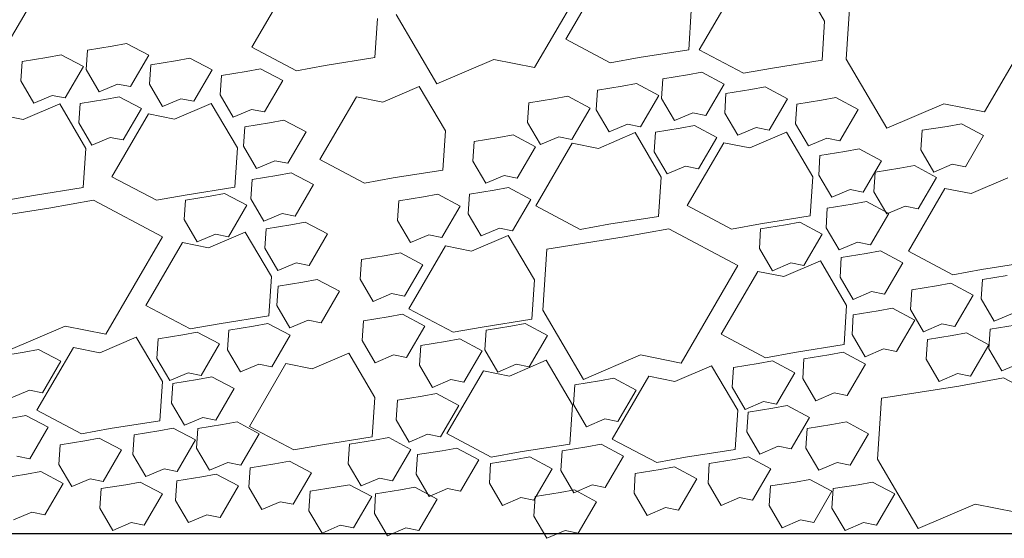
# Model space of a CAD drawing. Extents: x 8872 to 14813, y 3350 to 4917.
# Drawn here: x 13534 to 13539, y 3395 to 3398 of the extents above; entities that cross this region are included whole.
import ezdxf

# ---------------------------------------------------------------- set-up
doc = ezdxf.new("R2010")
doc.units = 0
doc.header["$MEASUREMENT"] = 0
doc.layers.add('HOLD', color=5, linetype='CONTINUOUS')
doc.layers.add('SDWGML', color=6, linetype='CONTINUOUS', lineweight=40)
doc.layers.add('SDWGXL', color=9, linetype='CONTINUOUS', lineweight=13)

# ---------------------------------------------------------------- blocks, each defined once
blk = doc.blocks.new('GRAVEL')
at = {"layer": 'SDWGXL'}
for p, q in [((13401.3958, 3790.1657), (13401.6949, 3790.6782)), ((13404.1978, 3790.0971), (13404.4968, 3790.6095)), ((13402.9057, 3790.5335), (13402.7134, 3790.204)), ((13404.554, 3790.5747), (13404.3617, 3790.2452)), ((13405.7214, 3790.3413), (13405.5841, 3790.5747)), ((13405.2545, 3790.5198), (13405.0622, 3790.1903)), ((13405.8554, 3790.4615), (13405.8341, 3790.1412)), ((13405.0072, 3790.1903), (13405.021, 3790.3962)), ((13406.5602, 3789.8637), (13406.8593, 3790.3761)), ((13403.359, 3790.1491), (13403.3727, 3790.355)), ((13403.4716, 3790.3746), (13403.6852, 3790.0117)), ((13405.7077, 3790.1353), (13405.7214, 3790.3413)), ((13402.0549, 3790.2232), (13401.9794, 3790.2095)), ((13402.1717, 3790.1615), (13402.0549, 3790.2232)), ((13404.3617, 3790.2452), (13404.5952, 3790.1216)), ((13401.8489, 3790.1889), (13401.842, 3790.0859)), ((13401.9794, 3790.2095), (13401.8489, 3790.1889)), ((13402.7134, 3790.204), (13402.9469, 3790.0804)), ((13404.7463, 3790.1491), (13405.0072, 3790.1903)), ((13405.0622, 3790.1903), (13405.2957, 3790.0667)), ((13401.5057, 3790.1294), (13401.4989, 3790.0264)), ((13401.6362, 3790.15), (13401.5057, 3790.1294)), ((13401.7118, 3790.1637), (13401.6362, 3790.15)), ((13401.8285, 3790.102), (13401.7118, 3790.1637)), ((13402.0755, 3789.9967), (13402.1717, 3790.1615)), ((13402.312, 3790.1325), (13402.1815, 3790.1119)), ((13402.3875, 3790.1462), (13402.312, 3790.1325)), ((13402.5043, 3790.0845), (13402.3875, 3790.1462)), ((13403.098, 3790.1079), (13403.359, 3790.1491)), ((13403.6852, 3790.0117), (13403.9842, 3790.1398)), ((13403.9842, 3790.1398), (13404.1978, 3790.0971)), ((13404.5952, 3790.1216), (13404.7463, 3790.1491)), ((13405.4467, 3790.0941), (13405.7077, 3790.1353)), ((13405.8341, 3790.1412), (13406.0476, 3789.7782)), ((13401.7324, 3789.9372), (13401.8285, 3790.102)), ((13401.842, 3790.0859), (13401.9107, 3789.9692)), ((13402.1815, 3790.1119), (13402.1746, 3790.0089)), ((13402.4081, 3789.9197), (13402.5043, 3790.0845)), ((13402.6831, 3790.0765), (13402.5527, 3790.0559)), ((13402.7587, 3790.0902), (13402.6831, 3790.0765)), ((13402.8754, 3790.0284), (13402.7587, 3790.0902)), ((13402.9469, 3790.0804), (13403.098, 3790.1079)), ((13405.0766, 3790.0722), (13405.0011, 3790.0585)), ((13405.1934, 3790.0104), (13405.0766, 3790.0722)), ((13405.2957, 3790.0667), (13405.4467, 3790.0941)), ((13401.4989, 3790.0264), (13401.5675, 3789.9097)), ((13402.5527, 3790.0559), (13402.5458, 3789.9529)), ((13402.7793, 3789.8637), (13402.8754, 3790.0284)), ((13404.8706, 3790.0379), (13404.8637, 3789.9349)), ((13405.0011, 3790.0585), (13404.8706, 3790.0379)), ((13401.9107, 3789.9692), (13402.0068, 3790.0104)), ((13402.0068, 3790.0104), (13402.0755, 3789.9967)), ((13402.1746, 3790.0089), (13402.2433, 3789.8922)), ((13403.5925, 3789.998), (13403.4002, 3789.9156)), ((13403.7298, 3789.7646), (13403.5925, 3789.998)), ((13404.5275, 3789.9784), (13404.5206, 3789.8754)), ((13404.6579, 3789.999), (13404.5275, 3789.9784)), ((13404.7335, 3790.0127), (13404.6579, 3789.999)), ((13404.8502, 3789.9509), (13404.7335, 3790.0127)), ((13405.0972, 3789.8457), (13405.1934, 3790.0104)), ((13405.3337, 3789.9815), (13405.2032, 3789.9609)), ((13405.4093, 3789.9952), (13405.3337, 3789.9815)), ((13405.526, 3789.9334), (13405.4093, 3789.9952)), ((13401.5675, 3789.9097), (13401.6637, 3789.9509)), ((13401.6637, 3789.9509), (13401.7324, 3789.9372)), ((13401.9408, 3789.9295), (13401.8104, 3789.9089)), ((13402.0164, 3789.9432), (13401.9408, 3789.9295)), ((13402.1331, 3789.8814), (13402.0164, 3789.9432)), ((13402.2433, 3789.8922), (13402.3395, 3789.9334)), ((13402.3395, 3789.9334), (13402.4081, 3789.9197)), ((13402.5458, 3789.9529), (13402.6145, 3789.8362)), ((13403.2629, 3789.9431), (13403.0706, 3789.6136)), ((13403.4002, 3789.9156), (13403.2629, 3789.9431)), ((13404.1668, 3789.9119), (13404.1599, 3789.8089)), ((13404.2973, 3789.9325), (13404.1668, 3789.9119)), ((13404.3728, 3789.9462), (13404.2973, 3789.9325)), ((13404.4896, 3789.8844), (13404.3728, 3789.9462)), ((13404.7541, 3789.7862), (13404.8502, 3789.9509)), ((13404.8637, 3789.9349), (13404.9324, 3789.8182)), ((13405.2032, 3789.9609), (13405.1964, 3789.8579)), ((13405.4299, 3789.7687), (13405.526, 3789.9334)), ((13405.7049, 3789.9255), (13405.5744, 3789.9049)), ((13405.7804, 3789.9392), (13405.7049, 3789.9255)), ((13405.8972, 3789.8774), (13405.7804, 3789.9392)), ((13401.7038, 3789.9062), (13401.5115, 3789.8238)), ((13401.8411, 3789.6728), (13401.7038, 3789.9062)), ((13401.8104, 3789.9089), (13401.8035, 3789.8059)), ((13402.037, 3789.7167), (13402.1331, 3789.8814)), ((13402.4996, 3789.9081), (13402.3073, 3789.8257)), ((13402.637, 3789.6747), (13402.4996, 3789.9081)), ((13402.6145, 3789.8362), (13402.7106, 3789.8774)), ((13402.7106, 3789.8774), (13402.7793, 3789.8637)), ((13404.3934, 3789.7197), (13404.4896, 3789.8844)), ((13404.5206, 3789.8754), (13404.5893, 3789.7587)), ((13404.9324, 3789.8182), (13405.0286, 3789.8594)), ((13405.0286, 3789.8594), (13405.0972, 3789.8457)), ((13405.1964, 3789.8579), (13405.265, 3789.7412)), ((13405.5744, 3789.9049), (13405.5675, 3789.8019)), ((13405.801, 3789.7127), (13405.8972, 3789.8774)), ((13406.0476, 3789.7782), (13406.3467, 3789.9064)), ((13406.3467, 3789.9064), (13406.5602, 3789.8637)), ((13401.5115, 3789.8238), (13401.3742, 3789.8513)), ((13402.17, 3789.8532), (13401.9777, 3789.5237)), ((13402.3073, 3789.8257), (13402.17, 3789.8532)), ((13402.8057, 3789.807), (13402.6752, 3789.7864)), ((13402.8812, 3789.8207), (13402.8057, 3789.807)), ((13402.998, 3789.7589), (13402.8812, 3789.8207)), ((13404.1599, 3789.8089), (13404.2286, 3789.6922)), ((13401.8035, 3789.8059), (13401.8722, 3789.6892)), ((13402.6752, 3789.7864), (13402.6683, 3789.6834)), ((13402.9018, 3789.5942), (13402.998, 3789.7589)), ((13403.7161, 3789.5587), (13403.7298, 3789.7646)), ((13404.7255, 3789.7552), (13404.5332, 3789.6728)), ((13404.5893, 3789.7587), (13404.6854, 3789.7999)), ((13404.6854, 3789.7999), (13404.7541, 3789.7862)), ((13404.8629, 3789.5218), (13404.7255, 3789.7552)), ((13404.8321, 3789.7579), (13404.8252, 3789.6549)), ((13404.9626, 3789.7785), (13404.8321, 3789.7579)), ((13405.0381, 3789.7922), (13404.9626, 3789.7785)), ((13405.1549, 3789.7304), (13405.0381, 3789.7922)), ((13405.265, 3789.7412), (13405.3612, 3789.7824)), ((13405.5214, 3789.7571), (13405.3291, 3789.6747)), ((13405.3612, 3789.7824), (13405.4299, 3789.7687)), ((13405.6587, 3789.5237), (13405.5214, 3789.7571)), ((13405.5675, 3789.8019), (13405.6362, 3789.6852)), ((13406.2337, 3789.7676), (13406.2268, 3789.6646)), ((13406.3642, 3789.7882), (13406.2337, 3789.7676)), ((13406.4397, 3789.8019), (13406.3642, 3789.7882)), ((13406.5565, 3789.7401), (13406.4397, 3789.8019)), ((13401.8722, 3789.6892), (13401.9683, 3789.7304)), ((13401.9683, 3789.7304), (13402.037, 3789.7167)), ((13403.8797, 3789.7089), (13403.8728, 3789.6059)), ((13404.0102, 3789.7295), (13403.8797, 3789.7089)), ((13404.0857, 3789.7432), (13404.0102, 3789.7295)), ((13404.2025, 3789.6814), (13404.0857, 3789.7432)), ((13404.2286, 3789.6922), (13404.3248, 3789.7334)), ((13404.3248, 3789.7334), (13404.3934, 3789.7197)), ((13405.0587, 3789.5656), (13405.1549, 3789.7304)), ((13405.6362, 3789.6852), (13405.7323, 3789.7264)), ((13405.7323, 3789.7264), (13405.801, 3789.7127)), ((13406.4603, 3789.5753), (13406.5565, 3789.7401)), ((13401.8274, 3789.4669), (13401.8411, 3789.6728)), ((13402.6232, 3789.4687), (13402.637, 3789.6747)), ((13402.6683, 3789.6834), (13402.737, 3789.5667)), ((13404.1063, 3789.5166), (13404.2025, 3789.6814)), ((13404.3959, 3789.7003), (13404.2036, 3789.3707)), ((13404.5332, 3789.6728), (13404.3959, 3789.7003)), ((13404.8252, 3789.6549), (13404.8939, 3789.5382)), ((13405.1917, 3789.7022), (13404.9994, 3789.3726)), ((13405.3291, 3789.6747), (13405.1917, 3789.7022)), ((13405.8274, 3789.656), (13405.6969, 3789.6354)), ((13405.903, 3789.6697), (13405.8274, 3789.656)), ((13406.0197, 3789.6079), (13405.903, 3789.6697)), ((13406.2268, 3789.6646), (13406.2955, 3789.5479)), ((13402.737, 3789.5667), (13402.8332, 3789.6079)), ((13402.8332, 3789.6079), (13402.9018, 3789.5942)), ((13403.0706, 3789.6136), (13403.3041, 3789.49)), ((13403.8728, 3789.6059), (13403.9415, 3789.4892)), ((13405.6969, 3789.6354), (13405.6901, 3789.5324)), ((13405.9236, 3789.4431), (13406.0197, 3789.6079)), ((13403.4551, 3789.5175), (13403.7161, 3789.5587)), ((13404.8939, 3789.5382), (13404.99, 3789.5794)), ((13404.99, 3789.5794), (13405.0587, 3789.5656)), ((13405.9865, 3789.5479), (13405.9796, 3789.4449)), ((13406.1169, 3789.5685), (13405.9865, 3789.5479)), ((13406.1925, 3789.5822), (13406.1169, 3789.5685)), ((13406.3092, 3789.5204), (13406.1925, 3789.5822)), ((13406.2955, 3789.5479), (13406.3916, 3789.5891)), ((13406.3916, 3789.5891), (13406.4603, 3789.5753)), ((13401.9777, 3789.5237), (13402.2112, 3789.4001)), ((13402.7137, 3789.5099), (13402.7069, 3789.4069)), ((13402.8442, 3789.5305), (13402.7137, 3789.5099)), ((13402.9197, 3789.5442), (13402.8442, 3789.5305)), ((13403.0365, 3789.4824), (13402.9197, 3789.5442)), ((13403.3041, 3789.49), (13403.4551, 3789.5175)), ((13403.9415, 3789.4892), (13404.0376, 3789.5304)), ((13404.0376, 3789.5304), (13404.1063, 3789.5166)), ((13404.8491, 3789.3158), (13404.8629, 3789.5218)), ((13405.645, 3789.3177), (13405.6587, 3789.5237)), ((13405.6901, 3789.5324), (13405.7587, 3789.4157)), ((13406.2131, 3789.3557), (13406.3092, 3789.5204)), ((13406.6829, 3789.5175), (13406.4906, 3789.4351)), ((13401.5664, 3789.4257), (13401.8274, 3789.4669)), ((13402.3623, 3789.4276), (13402.6232, 3789.4687)), ((13402.9404, 3789.3176), (13403.0365, 3789.4824)), ((13403.9857, 3789.4529), (13403.8552, 3789.4323)), ((13404.0612, 3789.4667), (13403.9857, 3789.4529)), ((13404.178, 3789.4049), (13404.0612, 3789.4667)), ((13405.7587, 3789.4157), (13405.8549, 3789.4569)), ((13405.8549, 3789.4569), (13405.9236, 3789.4431)), ((13405.9796, 3789.4449), (13406.0483, 3789.3282)), ((13406.3533, 3789.4625), (13406.161, 3789.133)), ((13406.4906, 3789.4351), (13406.3533, 3789.4625)), ((13401.4154, 3789.3982), (13401.5664, 3789.4257)), ((13401.8812, 3789.4012), (13401.6462, 3789.3585)), ((13402.2443, 3789.209), (13401.8812, 3789.4012)), ((13402.2112, 3789.4001), (13402.3623, 3789.4276)), ((13402.3636, 3789.4014), (13402.3567, 3789.2984)), ((13402.4941, 3789.422), (13402.3636, 3789.4014)), ((13402.5696, 3789.4357), (13402.4941, 3789.422)), ((13402.6864, 3789.3739), (13402.5696, 3789.4357)), ((13402.7069, 3789.4069), (13402.7755, 3789.2902)), ((13403.484, 3789.3973), (13403.4772, 3789.2944)), ((13403.6145, 3789.4179), (13403.484, 3789.3973)), ((13403.6901, 3789.4317), (13403.6145, 3789.4179)), ((13403.8068, 3789.3699), (13403.6901, 3789.4317)), ((13403.8552, 3789.4323), (13403.8483, 3789.3294)), ((13404.0818, 3789.2401), (13404.178, 3789.4049)), ((13405.9415, 3789.3932), (13405.8659, 3789.3794)), ((13406.0582, 3789.3314), (13405.9415, 3789.3932)), ((13401.6462, 3789.3585), (13401.2404, 3789.2944)), ((13402.5902, 3789.2091), (13402.6864, 3789.3739)), ((13403.7107, 3789.2051), (13403.8068, 3789.3699)), ((13404.2036, 3789.3707), (13404.4371, 3789.2472)), ((13404.9994, 3789.3726), (13405.2329, 3789.2491)), ((13405.7354, 3789.3588), (13405.7286, 3789.2559)), ((13405.8659, 3789.3794), (13405.7354, 3789.3588)), ((13406.0483, 3789.3282), (13406.1444, 3789.3694)), ((13406.1444, 3789.3694), (13406.2131, 3789.3557)), ((13402.3567, 3789.2984), (13402.4254, 3789.1817)), ((13402.7755, 3789.2902), (13402.8717, 3789.3314)), ((13402.8717, 3789.3314), (13402.9404, 3789.3176)), ((13403.4772, 3789.2944), (13403.5458, 3789.1777)), ((13403.8483, 3789.3294), (13403.917, 3789.2127)), ((13404.5882, 3789.2746), (13404.8491, 3789.3158)), ((13405.384, 3789.2765), (13405.645, 3789.3177)), ((13405.9621, 3789.1666), (13406.0582, 3789.3314)), ((13402.7873, 3789.2509), (13402.7804, 3789.1479)), ((13402.9177, 3789.2714), (13402.7873, 3789.2509)), ((13402.9933, 3789.2852), (13402.9177, 3789.2714)), ((13403.11, 3789.2234), (13402.9933, 3789.2852)), ((13403.917, 3789.2127), (13404.0131, 3789.2538)), ((13404.0131, 3789.2538), (13404.0818, 3789.2401)), ((13404.4371, 3789.2472), (13404.5882, 3789.2746)), ((13404.9029, 3789.2501), (13404.668, 3789.2074)), ((13405.266, 3789.058), (13404.9029, 3789.2501)), ((13405.2329, 3789.2491), (13405.384, 3789.2765)), ((13405.3853, 3789.2503), (13405.3784, 3789.1473)), ((13405.5158, 3789.2709), (13405.3853, 3789.2503)), ((13405.5913, 3789.2847), (13405.5158, 3789.2709)), ((13405.7081, 3789.2229), (13405.5913, 3789.2847)), ((13405.7286, 3789.2559), (13405.7973, 3789.1392)), ((13401.9453, 3788.6966), (13402.2443, 3789.209)), ((13402.4254, 3789.1817), (13402.5215, 3789.2229)), ((13402.6779, 3789.2329), (13402.4856, 3789.1505)), ((13402.5215, 3789.2229), (13402.5902, 3789.2091)), ((13402.8153, 3788.9995), (13402.6779, 3789.2329)), ((13403.0139, 3789.0586), (13403.11, 3789.2234)), ((13403.5458, 3789.1777), (13403.642, 3789.2188)), ((13403.642, 3789.2188), (13403.7107, 3789.2051)), ((13404.0595, 3789.2154), (13403.8672, 3789.133)), ((13404.1969, 3788.982), (13404.0595, 3789.2154)), ((13404.668, 3789.2074), (13404.2622, 3789.1434)), ((13405.6119, 3789.0581), (13405.7081, 3789.2229)), ((13402.3483, 3789.178), (13402.156, 3788.8484)), ((13402.4856, 3789.1505), (13402.3483, 3789.178)), ((13402.7804, 3789.1479), (13402.8491, 3789.0312)), ((13403.7299, 3789.1605), (13403.5376, 3788.8309)), ((13403.8672, 3789.133), (13403.7299, 3789.1605)), ((13404.2622, 3789.1434), (13404.2408, 3788.8231)), ((13405.3784, 3789.1473), (13405.4471, 3789.0306)), ((13405.7973, 3789.1392), (13405.8934, 3789.1803)), ((13405.8934, 3789.1803), (13405.9621, 3789.1666)), ((13406.015, 3789.1341), (13405.9395, 3789.1204)), ((13406.1318, 3789.0724), (13406.015, 3789.1341)), ((13403.288, 3789.0893), (13403.2811, 3788.9863)), ((13403.4184, 3789.1099), (13403.288, 3789.0893)), ((13403.494, 3789.1236), (13403.4184, 3789.1099)), ((13403.6107, 3789.0619), (13403.494, 3789.1236)), ((13405.809, 3789.0998), (13405.8021, 3788.9968)), ((13405.9395, 3789.1204), (13405.809, 3789.0998)), ((13406.161, 3789.133), (13406.3945, 3789.0094)), ((13402.8491, 3789.0312), (13402.9452, 3789.0724)), ((13402.9452, 3789.0724), (13403.0139, 3789.0586)), ((13403.5146, 3788.8971), (13403.6107, 3789.0619)), ((13404.967, 3788.5455), (13405.266, 3789.058)), ((13405.4471, 3789.0306), (13405.5433, 3789.0718)), ((13405.6996, 3789.0819), (13405.5073, 3788.9995)), ((13405.5433, 3789.0718), (13405.6119, 3789.0581)), ((13405.837, 3788.8484), (13405.6996, 3789.0819)), ((13406.0356, 3788.9076), (13406.1318, 3789.0724)), ((13406.3945, 3789.0094), (13406.5456, 3789.0369)), ((13406.5456, 3789.0369), (13406.8065, 3789.0781)), ((13402.8015, 3788.7935), (13402.8153, 3788.9995)), ((13403.0563, 3788.9842), (13402.9808, 3788.9704)), ((13403.1731, 3788.9224), (13403.0563, 3788.9842)), ((13403.2811, 3788.9863), (13403.3498, 3788.8696)), ((13404.1831, 3788.776), (13404.1969, 3788.982)), ((13405.37, 3789.0269), (13405.1777, 3788.6974)), ((13405.5073, 3788.9995), (13405.37, 3789.0269)), ((13405.8021, 3788.9968), (13405.8708, 3788.8801)), ((13406.5496, 3788.9849), (13406.5427, 3788.882)), ((13406.6801, 3789.0055), (13406.5496, 3788.9849)), ((13402.8503, 3788.9498), (13402.8434, 3788.8469)), ((13402.9808, 3788.9704), (13402.8503, 3788.9498)), ((13406.1787, 3788.93), (13406.1719, 3788.827)), ((13406.3092, 3788.9506), (13406.1787, 3788.93)), ((13406.3848, 3788.9643), (13406.3092, 3788.9506)), ((13406.5015, 3788.9025), (13406.3848, 3788.9643)), ((13403.0769, 3788.7576), (13403.1731, 3788.9224)), ((13403.3498, 3788.8696), (13403.4459, 3788.9108)), ((13403.4459, 3788.9108), (13403.5146, 3788.8971)), ((13405.8708, 3788.8801), (13405.9669, 3788.9213)), ((13405.9669, 3788.9213), (13406.0356, 3788.9076)), ((13406.4054, 3788.7378), (13406.5015, 3788.9025)), ((13406.5427, 3788.882), (13406.6114, 3788.7652)), ((13402.156, 3788.8484), (13402.3895, 3788.7249)), ((13402.8434, 3788.8469), (13402.9121, 3788.7301)), ((13403.5376, 3788.8309), (13403.7711, 3788.7074)), ((13405.8232, 3788.6425), (13405.837, 3788.8484)), ((13406.078, 3788.8331), (13406.0025, 3788.8194)), ((13406.1948, 3788.7713), (13406.078, 3788.8331)), ((13406.1719, 3788.827), (13406.2405, 3788.7103)), ((13402.5406, 3788.7523), (13402.8015, 3788.7935)), ((13403.4289, 3788.7879), (13403.2985, 3788.7673)), ((13403.5045, 3788.8016), (13403.4289, 3788.7879)), ((13403.6212, 3788.7398), (13403.5045, 3788.8016)), ((13403.9222, 3788.7348), (13404.1831, 3788.776)), ((13404.2408, 3788.8231), (13404.4544, 3788.4601)), ((13405.872, 3788.7988), (13405.8651, 3788.6958)), ((13406.0025, 3788.8194), (13405.872, 3788.7988)), ((13406.6114, 3788.7652), (13406.7075, 3788.8064)), ((13401.4326, 3788.6112), (13401.7317, 3788.7393)), ((13401.7317, 3788.7393), (13401.9453, 3788.6966)), ((13402.3895, 3788.7249), (13402.5406, 3788.7523)), ((13402.7217, 3788.7394), (13402.5912, 3788.7188)), ((13402.7972, 3788.7531), (13402.7217, 3788.7394)), ((13402.914, 3788.6914), (13402.7972, 3788.7531)), ((13402.9121, 3788.7301), (13403.0082, 3788.7713)), ((13403.0082, 3788.7713), (13403.0769, 3788.7576)), ((13403.2985, 3788.7673), (13403.2916, 3788.6643)), ((13403.5251, 3788.5751), (13403.6212, 3788.7398)), ((13403.7711, 3788.7074), (13403.9222, 3788.7348)), ((13404.0732, 3788.7389), (13403.9427, 3788.7183)), ((13404.1488, 3788.7526), (13404.0732, 3788.7389)), ((13404.2655, 3788.6908), (13404.1488, 3788.7526)), ((13406.0986, 3788.6066), (13406.1948, 3788.7713)), ((13406.2405, 3788.7103), (13406.3367, 3788.7515)), ((13406.3367, 3788.7515), (13406.4054, 3788.7378)), ((13406.5908, 3788.7241), (13406.5839, 3788.6211)), ((13406.7213, 3788.7447), (13406.5908, 3788.7241)), ((13402.1059, 3788.6823), (13401.9136, 3788.6)), ((13402.2432, 3788.4489), (13402.1059, 3788.6823)), ((13402.22, 3788.6733), (13402.2132, 3788.5703)), ((13402.3505, 3788.6939), (13402.22, 3788.6733)), ((13402.4261, 3788.7076), (13402.3505, 3788.6939)), ((13402.5428, 3788.6459), (13402.4261, 3788.7076)), ((13402.5912, 3788.7188), (13402.5843, 3788.6158)), ((13402.8178, 3788.5266), (13402.914, 3788.6914)), ((13403.8056, 3788.6721), (13403.7301, 3788.6584)), ((13403.9224, 3788.6103), (13403.8056, 3788.6721)), ((13403.9427, 3788.7183), (13403.9359, 3788.6153)), ((13404.1694, 3788.5261), (13404.2655, 3788.6908)), ((13405.1777, 3788.6974), (13405.4112, 3788.5738)), ((13405.8651, 3788.6958), (13405.9338, 3788.5791)), ((13406.2612, 3788.6691), (13406.2543, 3788.5661)), ((13406.3916, 3788.6897), (13406.2612, 3788.6691)), ((13406.4672, 3788.7035), (13406.3916, 3788.6897)), ((13406.5839, 3788.6417), (13406.4672, 3788.7035)), ((13401.5927, 3788.6166), (13401.5172, 3788.6029)), ((13401.7762, 3788.6274), (13401.584, 3788.2979)), ((13401.7095, 3788.5548), (13401.5927, 3788.6166)), ((13401.9136, 3788.6), (13401.7762, 3788.6274)), ((13402.4467, 3788.4811), (13402.5428, 3788.6459)), ((13403.2916, 3788.6643), (13403.3603, 3788.5476)), ((13403.5996, 3788.6378), (13403.5927, 3788.5348)), ((13403.7301, 3788.6584), (13403.5996, 3788.6378)), ((13405.5623, 3788.6013), (13405.8232, 3788.6425)), ((13405.9338, 3788.5791), (13406.03, 3788.6203)), ((13406.03, 3788.6203), (13406.0986, 3788.6066)), ((13406.4878, 3788.4769), (13406.5839, 3788.6417)), ((13406.5839, 3788.6211), (13406.6526, 3788.5044)), ((13401.5172, 3788.6029), (13401.3867, 3788.5823)), ((13402.2132, 3788.5703), (13402.2818, 3788.4536)), ((13402.5843, 3788.6158), (13402.653, 3788.4991)), ((13403.2216, 3788.5975), (13403.0293, 3788.5151)), ((13403.359, 3788.3641), (13403.2216, 3788.5975)), ((13403.3603, 3788.5476), (13403.4564, 3788.5888)), ((13403.4564, 3788.5888), (13403.5251, 3788.5751)), ((13403.8262, 3788.4456), (13403.9224, 3788.6103)), ((13403.9359, 3788.6153), (13404.0045, 3788.4986)), ((13404.4544, 3788.4601), (13404.7534, 3788.5882)), ((13404.7534, 3788.5882), (13404.967, 3788.5455)), ((13405.4112, 3788.5738), (13405.5623, 3788.6013)), ((13405.6129, 3788.5678), (13405.606, 3788.4648)), ((13405.7434, 3788.5884), (13405.6129, 3788.5678)), ((13405.8189, 3788.6021), (13405.7434, 3788.5884)), ((13405.9357, 3788.5403), (13405.8189, 3788.6021)), ((13406.2543, 3788.5661), (13406.323, 3788.4494)), ((13401.6133, 3788.3901), (13401.7095, 3788.5548)), ((13402.653, 3788.4991), (13402.7491, 3788.5403)), ((13402.892, 3788.5426), (13402.6997, 3788.2131)), ((13402.7491, 3788.5403), (13402.8178, 3788.5266)), ((13403.0293, 3788.5151), (13402.892, 3788.5426)), ((13403.5927, 3788.5348), (13403.6614, 3788.4181)), ((13404.0045, 3788.4986), (13404.1007, 3788.5398)), ((13404.2588, 3788.5599), (13404.0665, 3788.4775)), ((13404.1007, 3788.5398), (13404.1694, 3788.5261)), ((13404.3962, 3788.3264), (13404.2588, 3788.5599)), ((13405.1276, 3788.5313), (13404.9353, 3788.4489)), ((13405.265, 3788.2979), (13405.1276, 3788.5313)), ((13405.2418, 3788.5223), (13405.2349, 3788.4193)), ((13405.3722, 3788.5429), (13405.2418, 3788.5223)), ((13405.4478, 3788.5566), (13405.3722, 3788.5429)), ((13405.5645, 3788.4948), (13405.4478, 3788.5566)), ((13405.8395, 3788.3756), (13405.9357, 3788.5403)), ((13406.6526, 3788.5044), (13406.7487, 3788.5456)), ((13402.2818, 3788.4536), (13402.378, 3788.4948)), ((13402.378, 3788.4948), (13402.4467, 3788.4811)), ((13402.5031, 3788.4731), (13402.4275, 3788.4594)), ((13402.6198, 3788.4113), (13402.5031, 3788.4731)), ((13403.9292, 3788.5049), (13403.7369, 3788.1754)), ((13404.0665, 3788.4775), (13403.9292, 3788.5049)), ((13404.6144, 3788.4656), (13404.5389, 3788.4519)), ((13404.798, 3788.4764), (13404.6057, 3788.1469)), ((13404.7312, 3788.4038), (13404.6144, 3788.4656)), ((13404.9353, 3788.4489), (13404.798, 3788.4764)), ((13405.4684, 3788.3301), (13405.5645, 3788.4948)), ((13405.606, 3788.4648), (13405.6747, 3788.3481)), ((13406.323, 3788.4494), (13406.4191, 3788.4906)), ((13406.4191, 3788.4906), (13406.4878, 3788.4769)), ((13406.661, 3788.4675), (13406.4261, 3788.4248)), ((13407.0241, 3788.2753), (13406.661, 3788.4675)), ((13402.2295, 3788.243), (13402.2432, 3788.4489)), ((13402.2971, 3788.4388), (13402.2902, 3788.3358)), ((13402.4275, 3788.4594), (13402.2971, 3788.4388)), ((13402.5237, 3788.2466), (13402.6198, 3788.4113)), ((13403.6614, 3788.4181), (13403.7575, 3788.4593)), ((13403.7575, 3788.4593), (13403.8262, 3788.4456)), ((13404.4084, 3788.4313), (13404.4015, 3788.3283)), ((13404.5389, 3788.4519), (13404.4084, 3788.4313)), ((13405.2349, 3788.4193), (13405.3036, 3788.3026)), ((13406.4261, 3788.4248), (13406.0202, 3788.3607)), ((13401.4485, 3788.3626), (13401.5446, 3788.4038)), ((13401.5446, 3788.4038), (13401.6133, 3788.3901)), ((13403.3453, 3788.1581), (13403.359, 3788.3641)), ((13403.6075, 3788.3714), (13403.477, 3788.3508)), ((13403.6831, 3788.3851), (13403.6075, 3788.3714)), ((13403.7998, 3788.3233), (13403.6831, 3788.3851)), ((13404.635, 3788.239), (13404.7312, 3788.4038)), ((13405.6747, 3788.3481), (13405.7709, 3788.3893)), ((13405.7709, 3788.3893), (13405.8395, 3788.3756)), ((13406.0202, 3788.3607), (13405.9989, 3788.0405)), ((13402.2902, 3788.3358), (13402.3589, 3788.2191)), ((13403.477, 3788.3508), (13403.4702, 3788.2478)), ((13403.7037, 3788.1585), (13403.7998, 3788.3233)), ((13404.3824, 3788.1205), (13404.3962, 3788.3264)), ((13404.4015, 3788.3283), (13404.4702, 3788.2116)), ((13405.3036, 3788.3026), (13405.3997, 3788.3438)), ((13405.4493, 3788.3084), (13405.3188, 3788.2878)), ((13405.3997, 3788.3438), (13405.4684, 3788.3301)), ((13405.5248, 3788.3221), (13405.4493, 3788.3084)), ((13405.6416, 3788.2603), (13405.5248, 3788.3221)), ((13401.5262, 3788.2701), (13401.4506, 3788.2564)), ((13401.6429, 3788.2083), (13401.5262, 3788.2701)), ((13401.584, 3788.2979), (13401.8175, 3788.1743)), ((13402.3589, 3788.2191), (13402.455, 3788.2603)), ((13402.455, 3788.2603), (13402.5237, 3788.2466)), ((13405.2512, 3788.0919), (13405.265, 3788.2979)), ((13405.3188, 3788.2878), (13405.3119, 3788.1848)), ((13405.5454, 3788.0955), (13405.6416, 3788.2603)), ((13401.5468, 3788.0436), (13401.6429, 3788.2083)), ((13401.9685, 3788.2018), (13402.2295, 3788.243)), ((13402.3, 3788.2036), (13402.2245, 3788.1899)), ((13402.4167, 3788.1418), (13402.3, 3788.2036)), ((13402.5595, 3788.2229), (13402.429, 3788.2023)), ((13402.6351, 3788.2366), (13402.5595, 3788.2229)), ((13402.7518, 3788.1748), (13402.6351, 3788.2366)), ((13402.6997, 3788.2131), (13402.9332, 3788.0895)), ((13403.4702, 3788.2478), (13403.5388, 3788.1311)), ((13404.4702, 3788.2116), (13404.5664, 3788.2528)), ((13404.5664, 3788.2528), (13404.635, 3788.239)), ((13405.7598, 3788.2229), (13405.6293, 3788.2023)), ((13405.8353, 3788.2366), (13405.7598, 3788.2229)), ((13405.9521, 3788.1748), (13405.8353, 3788.2366)), ((13401.8175, 3788.1743), (13401.9685, 3788.2018)), ((13401.9113, 3788.1511), (13401.8358, 3788.1374)), ((13402.0281, 3788.0893), (13401.9113, 3788.1511)), ((13402.094, 3788.1693), (13402.0871, 3788.0663)), ((13402.2245, 3788.1899), (13402.094, 3788.1693)), ((13402.429, 3788.2023), (13402.4222, 3788.0993)), ((13402.6557, 3788.0101), (13402.7518, 3788.1748)), ((13403.0843, 3788.117), (13403.3453, 3788.1581)), ((13403.4317, 3788.1542), (13403.3562, 3788.1405)), ((13403.5485, 3788.0924), (13403.4317, 3788.1542)), ((13403.5388, 3788.1311), (13403.635, 3788.1723)), ((13403.635, 3788.1723), (13403.7037, 3788.1585)), ((13403.7369, 3788.1754), (13403.9704, 3788.0518)), ((13405.3119, 3788.1848), (13405.3806, 3788.0681)), ((13405.6293, 3788.2023), (13405.6225, 3788.0993)), ((13405.856, 3788.0101), (13405.9521, 3788.1748)), ((13401.7053, 3788.1168), (13401.6985, 3788.0138)), ((13401.8358, 3788.1374), (13401.7053, 3788.1168)), ((13402.3206, 3787.977), (13402.4167, 3788.1418)), ((13402.9332, 3788.0895), (13403.0843, 3788.117)), ((13403.2257, 3788.1199), (13403.2188, 3788.0169)), ((13403.3562, 3788.1405), (13403.2257, 3788.1199)), ((13404.1215, 3788.0793), (13404.3824, 3788.1205)), ((13404.4724, 3788.1053), (13404.3419, 3788.0847)), ((13404.5479, 3788.1191), (13404.4724, 3788.1053)), ((13404.6647, 3788.0573), (13404.5479, 3788.1191)), ((13404.6057, 3788.1469), (13404.8392, 3788.0233)), ((13405.3806, 3788.0681), (13405.4767, 3788.1093)), ((13405.4767, 3788.1093), (13405.5454, 3788.0955)), ((13401.4781, 3788.0573), (13401.5468, 3788.0436)), ((13401.9319, 3787.9245), (13402.0281, 3788.0893)), ((13402.0871, 3788.0663), (13402.1558, 3787.9496)), ((13402.4222, 3788.0993), (13402.4908, 3787.9826)), ((13403.4523, 3787.9277), (13403.5485, 3788.0924)), ((13403.5828, 3788.065), (13403.5759, 3787.962)), ((13403.7133, 3788.0856), (13403.5828, 3788.065)), ((13403.7888, 3788.0993), (13403.7133, 3788.0856)), ((13403.9056, 3788.0375), (13403.7888, 3788.0993)), ((13403.9704, 3788.0518), (13404.1215, 3788.0793)), ((13404.1732, 3788.0526), (13404.0977, 3788.0388)), ((13404.29, 3787.9908), (13404.1732, 3788.0526)), ((13404.3419, 3788.0847), (13404.335, 3787.9818)), ((13404.5685, 3787.8925), (13404.6647, 3788.0573)), ((13404.8392, 3788.0233), (13404.9903, 3788.0507)), ((13404.9903, 3788.0507), (13405.2512, 3788.0919)), ((13405.3217, 3788.0526), (13405.2462, 3788.0388)), ((13405.4385, 3787.9908), (13405.3217, 3788.0526)), ((13405.6225, 3788.0993), (13405.6911, 3787.9826)), ((13401.6985, 3788.0138), (13401.7671, 3787.8971)), ((13402.4908, 3787.9826), (13402.587, 3788.0238)), ((13402.587, 3788.0238), (13402.6557, 3788.0101)), ((13402.7037, 3787.9963), (13402.6969, 3787.8934)), ((13402.8342, 3788.0169), (13402.7037, 3787.9963)), ((13402.9098, 3788.0307), (13402.8342, 3788.0169)), ((13403.0265, 3787.9689), (13402.9098, 3788.0307)), ((13403.2188, 3788.0169), (13403.2875, 3787.9002)), ((13403.8094, 3787.8728), (13403.9056, 3788.0375)), ((13403.9672, 3788.0182), (13403.9604, 3787.9153)), ((13404.0977, 3788.0388), (13403.9672, 3788.0182)), ((13404.9331, 3788.0001), (13404.8575, 3787.9863)), ((13405.0498, 3787.9383), (13404.9331, 3788.0001)), ((13405.1157, 3788.0182), (13405.1088, 3787.9153)), ((13405.2462, 3788.0388), (13405.1157, 3788.0182)), ((13405.6911, 3787.9826), (13405.7873, 3788.0238)), ((13405.7873, 3788.0238), (13405.856, 3788.0101)), ((13405.9989, 3788.0405), (13406.2125, 3787.6775)), ((13401.5294, 3787.962), (13401.3989, 3787.9414)), ((13401.6049, 3787.9757), (13401.5294, 3787.962)), ((13401.7217, 3787.914), (13401.6049, 3787.9757)), ((13402.1558, 3787.9496), (13402.2519, 3787.9908)), ((13402.2519, 3787.9908), (13402.3206, 3787.977)), ((13402.4496, 3787.9483), (13402.3192, 3787.9277)), ((13402.5252, 3787.962), (13402.4496, 3787.9483)), ((13402.6419, 3787.9002), (13402.5252, 3787.962)), ((13402.9304, 3787.8041), (13403.0265, 3787.9689)), ((13403.5759, 3787.962), (13403.6446, 3787.8453)), ((13404.1939, 3787.826), (13404.29, 3787.9908)), ((13404.335, 3787.9818), (13404.4037, 3787.8651)), ((13404.727, 3787.9657), (13404.7202, 3787.8628)), ((13404.8575, 3787.9863), (13404.727, 3787.9657)), ((13405.3423, 3787.826), (13405.4385, 3787.9908)), ((13401.6255, 3787.7492), (13401.7217, 3787.914)), ((13401.7671, 3787.8971), (13401.8633, 3787.9383)), ((13401.8633, 3787.9383), (13401.9319, 3787.9245)), ((13402.0513, 3787.9071), (13401.9208, 3787.8865)), ((13402.1269, 3787.9208), (13402.0513, 3787.9071)), ((13402.2436, 3787.859), (13402.1269, 3787.9208)), ((13402.3192, 3787.9277), (13402.3123, 3787.8247)), ((13402.5458, 3787.7355), (13402.6419, 3787.9002)), ((13402.6969, 3787.8934), (13402.7655, 3787.7767)), ((13403.1501, 3787.8934), (13403.0196, 3787.8728)), ((13403.2257, 3787.9071), (13403.1501, 3787.8934)), ((13403.3424, 3787.8453), (13403.2257, 3787.9071)), ((13403.2875, 3787.9002), (13403.3836, 3787.9414)), ((13403.3836, 3787.9414), (13403.4523, 3787.9277)), ((13403.569, 3787.8934), (13403.4935, 3787.8796)), ((13403.6858, 3787.8316), (13403.569, 3787.8934)), ((13403.9604, 3787.9153), (13404.029, 3787.7986)), ((13404.4037, 3787.8651), (13404.4998, 3787.9062)), ((13404.4998, 3787.9062), (13404.5685, 3787.8925)), ((13404.9537, 3787.7735), (13405.0498, 3787.9383)), ((13405.1088, 3787.9153), (13405.1775, 3787.7986)), ((13405.437, 3787.9002), (13405.4302, 3787.7972)), ((13405.5675, 3787.9208), (13405.437, 3787.9002)), ((13405.643, 3787.9345), (13405.5675, 3787.9208)), ((13405.7598, 3787.8728), (13405.643, 3787.9345)), ((13405.8972, 3787.9071), (13405.7667, 3787.8865)), ((13405.9727, 3787.9208), (13405.8972, 3787.9071)), ((13406.0895, 3787.859), (13405.9727, 3787.9208)), ((13401.9208, 3787.8865), (13401.914, 3787.7835)), ((13402.1475, 3787.6943), (13402.2436, 3787.859)), ((13403.0196, 3787.8728), (13403.0128, 3787.7698)), ((13403.2463, 3787.6805), (13403.3424, 3787.8453)), ((13403.363, 3787.859), (13403.3562, 3787.7561)), ((13403.4935, 3787.8796), (13403.363, 3787.859)), ((13403.6446, 3787.8453), (13403.7407, 3787.8865)), ((13403.7407, 3787.8865), (13403.8094, 3787.8728)), ((13404.2009, 3787.8453), (13404.194, 3787.7423)), ((13404.3314, 3787.8659), (13404.2009, 3787.8453)), ((13404.4069, 3787.8796), (13404.3314, 3787.8659)), ((13404.5236, 3787.8178), (13404.4069, 3787.8796)), ((13404.7202, 3787.8628), (13404.7889, 3787.7461)), ((13405.6637, 3787.708), (13405.7598, 3787.8728)), ((13405.7667, 3787.8865), (13405.7598, 3787.7835)), ((13405.9933, 3787.6943), (13406.0895, 3787.859)), ((13402.3123, 3787.8247), (13402.381, 3787.708)), ((13402.7655, 3787.7767), (13402.8617, 3787.8178)), ((13402.8617, 3787.8178), (13402.9304, 3787.8041)), ((13403.5896, 3787.6668), (13403.6858, 3787.8316)), ((13404.029, 3787.7986), (13404.1252, 3787.8397)), ((13404.1252, 3787.8397), (13404.1939, 3787.826)), ((13404.4275, 3787.6531), (13404.5236, 3787.8178)), ((13405.1775, 3787.7986), (13405.2737, 3787.8397)), ((13405.2737, 3787.8397), (13405.3423, 3787.826)), ((13405.4302, 3787.7972), (13405.4988, 3787.6805)), ((13406.2125, 3787.6775), (13406.5115, 3787.8056)), ((13406.5115, 3787.8056), (13406.7251, 3787.7629)), ((13401.4607, 3787.7217), (13401.5569, 3787.7629)), ((13401.5569, 3787.7629), (13401.6255, 3787.7492)), ((13401.914, 3787.7835), (13401.9827, 3787.6668)), ((13402.381, 3787.708), (13402.4771, 3787.7492)), ((13402.4771, 3787.7492), (13402.5458, 3787.7355)), ((13403.0128, 3787.7698), (13403.0814, 3787.6531)), ((13403.3562, 3787.7561), (13403.4248, 3787.6393)), ((13404.194, 3787.7423), (13404.2627, 3787.6256)), ((13404.7889, 3787.7461), (13404.885, 3787.7872)), ((13404.885, 3787.7872), (13404.9537, 3787.7735)), ((13405.7598, 3787.7835), (13405.8285, 3787.6668)), ((13401.9827, 3787.6668), (13402.0788, 3787.708)), ((13402.0788, 3787.708), (13402.1475, 3787.6943)), ((13403.0814, 3787.6531), (13403.1776, 3787.6943)), ((13403.1776, 3787.6943), (13403.2463, 3787.6805)), ((13405.4988, 3787.6805), (13405.595, 3787.7217)), ((13405.595, 3787.7217), (13405.6637, 3787.708)), ((13405.8285, 3787.6668), (13405.9247, 3787.708)), ((13405.9247, 3787.708), (13405.9933, 3787.6943)), ((13403.4248, 3787.6393), (13403.521, 3787.6805)), ((13403.521, 3787.6805), (13403.5896, 3787.6668)), ((13404.2627, 3787.6256), (13404.3588, 3787.6668)), ((13404.3588, 3787.6668), (13404.4275, 3787.6531))]:
    blk.add_line(p, q, dxfattribs=at)

msp = doc.modelspace()

# ---------------------------------------------------------------- linework, layer by layer
at = {"layer": 'SDWGML', "linetype": 'Continuous', "lineweight": 30}
msp.add_line((13501.5579, 3395.2485), (13573.5579, 3395.2485), dxfattribs=at)

# ---------------------------------------------------------------- block references
at = {"layer": 'HOLD'}
msp.add_blockref('GRAVEL', (132.6956, -392.40152), dxfattribs=at)

doc.saveas('drawing.dxf')
